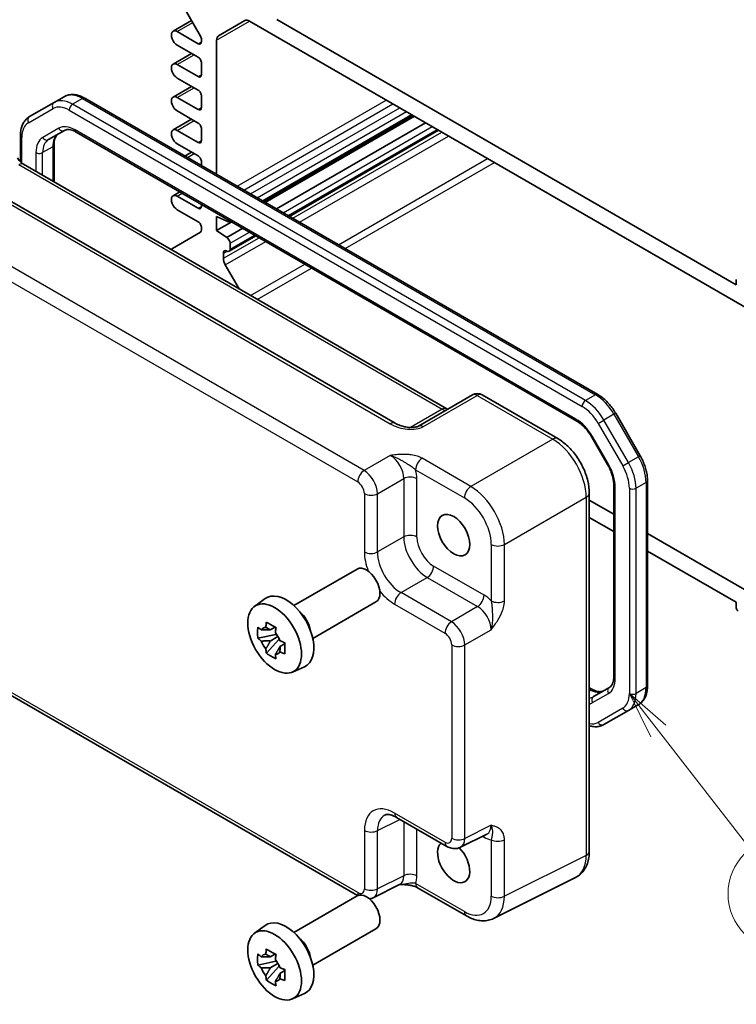
# Model space of a CAD drawing. Units: millimetres. Extents: x 29 to 3382, y 16 to 718.
# Drawn here: x 480 to 555, y 227 to 330 of the extents above; entities that cross this region are included whole.
import ezdxf

# ---------------------------------------------------------------- set-up
doc = ezdxf.new("R2010")
doc.units = ezdxf.units.MM
doc.header["$LTSCALE"] = 2
doc.layers.add('Symbol (TK)', color=100, linetype='Continuous', lineweight=18, true_color=0x00ff3f)
doc.layers.add('Visible (ISO)', color=7, linetype='Continuous', lineweight=35)
doc.layers.add('Visible Narrow (ISO)', color=7, linetype='Continuous', lineweight=25)
doc.styles.add('Note Text (TK2)', font='MS PGothic.ttf')

# ---------------------------------------------------------------- blocks, each defined once
blk = doc.blocks.new('バルーン5')
at = {"layer": 'Symbol (TK)', "color": 100, "true_color": 0x00ff40}
for p, q in [((273.574, 127.68), (272.041, 129.655)), ((273.969, 127.987), (272.041, 129.655)), ((272.041, 129.655), (273.18, 127.374)), ((273.574, 127.68), (278.408, 121.457))]:
    blk.add_line(p, q, dxfattribs=at)
at = {"layer": 'Symbol (TK)'}
blk.add_circle((280.243, 119.094), 3, dxfattribs=at)
at = {"layer": 'Symbol (TK)', "color": 7, "insert": (280.243, 119.088), "char_height": 2, "attachment_point": 5, "style": 'Note Text (TK2)'}
blk.add_mtext('3', dxfattribs=at)

msp = doc.modelspace()

# ---------------------------------------------------------------- linework, layer by layer
at = {"layer": 'Visible (ISO)'}
for p, q in [((495.8902, 333.7522), (498.865, 328.5995)), ((495.9678, 329.1269), (497.9124, 330.2496)), ((500.7667, 328.6418), (503.5344, 330.2398)), ((504.0344, 330.1903), (558.2494, 298.8892)), ((555.3603, 302.3943), (506.9235, 330.3594)), ((498.615, 327.8078), (496.4053, 329.0836)), ((498.9686, 328.2511), (498.9686, 328.0119)), ((500.5596, 314.0352), (500.5596, 328.184)), ((496.4053, 327.6547), (498.615, 326.3789)), ((495.9678, 325.6568), (497.9168, 326.7821)), ((498.615, 324.3377), (496.4053, 325.6135)), ((498.9686, 325.7666), (498.9686, 324.5418)), ((496.4053, 324.1846), (498.615, 322.9088)), ((495.9678, 322.1867), (497.9168, 323.3119)), ((484.4723, 322.2215), (483.4116, 321.6091)), ((486.6723, 322.0531), (540.7563, 290.8277)), ((498.615, 320.8676), (496.4053, 322.1434)), ((498.9686, 322.2964), (498.9686, 321.0717)), ((483.4116, 321.6091), (480.8258, 320.1162)), ((495.9678, 318.7166), (497.9168, 319.8418)), ((496.4053, 320.7145), (498.615, 319.4387)), ((505.5194, 311.1717), (521.2475, 320.2523)), ((505.6911, 311.0725), (521.4192, 320.1531)), ((482.8315, 317.6946), (484.506, 318.6613)), ((498.615, 317.3975), (496.4053, 318.6732)), ((498.9686, 318.8263), (498.9686, 317.6016)), ((506.8578, 310.3989), (522.5859, 319.4795)), ((508.2417, 309.5999), (523.9698, 318.6806)), ((479.8717, 315.3525), (479.8717, 318.1267)), ((485.756, 318.488), (538.5512, 288.0066)), ((483.4173, 317.1377), (483.4173, 313.2292)), ((496.4053, 317.2444), (498.615, 315.9686)), ((497.2147, 315.9664), (497.9168, 316.3717)), ((519.3793, 287.8026), (471.7797, 315.2843)), ((480.1866, 315.0945), (524.8317, 289.3186)), ((498.9686, 315.3562), (498.9686, 314.9538)), ((495.9678, 311.7764), (496.6743, 312.1843)), ((498.615, 310.4572), (496.4053, 311.733)), ((498.9686, 310.8597), (498.9686, 310.6614)), ((496.4053, 310.3042), (498.615, 309.0284)), ((500.5596, 308.1098), (500.5596, 309.5795)), ((500.5596, 309.5795), (501.6202, 309.0896)), ((498.9686, 308.416), (498.9686, 308.1769)), ((500.5596, 308.1098), (502.1455, 309.0255)), ((501.6202, 307.375), (503.3123, 308.3519)), ((501.8702, 309.0649), (501.9738, 309.1246)), ((498.865, 307.948), (495.8902, 306.2304)), ((501.6202, 307.375), (500.5596, 308.1098)), ((501.8702, 305.9213), (504.6961, 307.5529)), ((501.9738, 306.1502), (501.9738, 306.7626)), ((501.2667, 305.182), (501.2667, 305.742)), ((502.9294, 301.9639), (501.4738, 304.4851)), ((555.3603, 302.9659), (555.3603, 302.3943)), ((527.551, 290.7885), (521.8429, 287.493)), ((528.551, 290.7885), (536.5329, 286.1801)), ((542.6393, 288.8501), (545.2251, 284.3713)), ((540.1182, 286.3423), (541.7927, 283.4419)), ((545.9962, 281.7518), (545.9962, 260.1258)), ((539.8596, 280.4181), (539.8596, 242.6683)), ((542.4506, 281.2527), (542.4506, 261.1148)), ((542.4506, 278.2085), (539.8596, 279.7044)), ((539.8596, 277.8673), (542.4506, 276.3714)), ((558.2494, 269.0871), (545.9962, 276.1615)), ((545.9962, 274.3244), (555.3603, 268.918)), ((508.6963, 268.5766), (515.3634, 272.4259)), ((504.5555, 268.488), (505.6787, 269.3079)), ((510.6963, 265.1125), (517.3634, 268.9618)), ((555.3603, 268.918), (555.3603, 268.3464)), ((515.4141, 237.9962), (462.6283, 268.4721)), ((506.7269, 266.3006), (506.2222, 266.0092)), ((506.7985, 266.0439), (506.7985, 266.2615)), ((506.7985, 265.5309), (504.8999, 265.1319)), ((505.8149, 263.5471), (507.1097, 264.9919)), ((506.2222, 264.8389), (507.0284, 265.3043)), ((506.7985, 265.5309), (506.7985, 265.6406)), ((506.9376, 265.4506), (506.7985, 265.5309)), ((507.1097, 264.9919), (507.1097, 265.1525)), ((507.1097, 264.9919), (507.2047, 264.9371)), ((507.554, 264.7354), (507.7425, 264.6266)), ((507.7404, 264.5451), (507.2358, 264.2537)), ((508.5491, 261.5708), (509.8208, 262.1337)), ((539.8596, 259.9102), (540.1119, 259.7646)), ((541.9757, 259.9456), (540.3012, 258.9788)), ((541.3956, 256.0311), (543.9814, 257.524)), ((545.042, 258.1364), (543.9814, 257.524)), ((519.528, 246.2503), (524.8465, 243.1796)), ((526.2753, 243.0919), (529.0551, 244.4802)), ((538.4078, 239.9052), (529.7726, 235.5925)), ((519.8499, 239.1656), (517.0701, 237.7773)), ((526.8977, 235.8576), (521.7463, 238.8318)), ((508.6963, 234.1205), (515.3634, 237.9698)), ((504.5555, 234.0318), (505.6787, 234.8517)), ((510.6963, 230.6564), (517.3634, 234.5057)), ((506.7269, 231.8444), (506.2222, 231.553)), ((506.7985, 231.5878), (506.7985, 231.8054)), ((506.7985, 231.0748), (504.8999, 230.6758)), ((505.8149, 229.091), (507.1097, 230.5358)), ((506.2222, 230.3827), (507.0284, 230.8481)), ((506.7985, 231.0748), (506.7985, 231.1844)), ((506.9376, 230.9945), (506.7985, 231.0748)), ((507.1097, 230.5358), (507.1097, 230.6963)), ((507.1097, 230.5358), (507.2047, 230.4809)), ((507.7404, 230.0889), (507.2358, 229.7975)), ((507.554, 230.2793), (507.7425, 230.1705)), ((508.5491, 227.1147), (509.8208, 227.6775))]:
    msp.add_line(p, q, dxfattribs=at)
msp.add_arc((528.051, 289.9225), 1, 60, 120, dxfattribs=at)
for centre, major_axis, start_param, end_param in [((504.0344, 329.3738), (-0.5, 0.866), 5.49778714, 6.28318531), ((496.4053, 328.3691), (-0.4375, 0.7578), 5.49778714, 8.6393798), ((498.615, 328.216), (0.25, -0.433), 5.49778714, 7.06858347), ((498.615, 328.4552), (0.25, -0.433), 0.78539816, 1.57079633), ((501.2667, 327.7758), (-0.5, 0.866), 0, 0.78539816), ((498.615, 325.9707), (0.25, -0.433), 0.78539816, 2.35619449), ((496.4053, 324.899), (-0.4375, 0.7578), 5.49778714, 8.6393798), ((498.615, 324.7459), (0.25, -0.433), 5.49778714, 7.06858347), ((498.615, 322.5006), (0.25, -0.433), 0.78539816, 2.35619449), ((496.4053, 321.4289), (-0.4375, 0.7578), 5.49778714, 8.6393798), ((498.615, 321.2758), (0.25, -0.433), 5.49778714, 7.06858347), ((496.4053, 317.9588), (-0.4375, 0.7578), 5.49778714, 8.6393798), ((498.615, 319.0305), (0.25, -0.433), 0.78539816, 2.35619449), ((498.615, 317.8057), (0.25, -0.433), 5.49778714, 7.06858347), ((498.615, 315.5604), (0.25, -0.433), 0.78539816, 2.35619449), ((496.4053, 311.0186), (-0.4375, 0.7578), 5.49778714, 8.6393798), ((498.615, 310.8655), (0.25, -0.433), 5.49778714, 7.06858347), ((498.615, 308.6201), (0.25, -0.433), 0.78539816, 2.35619449), ((501.6202, 309.4979), (0.25, -0.433), 5.49778714, 6.64150488), ((498.615, 308.381), (0.25, -0.433), 0, 0.78539816), ((501.6202, 306.9667), (-0.25, 0.433), 3.92699082, 5.49778714), ((496.1402, 305.7974), (-0.25, 0.433), 0, 0.57253108), ((501.6202, 305.5379), (-0.25, 0.433), 5.49778714, 7.06858347), ((501.9738, 304.7738), (-0.5, 0.866), 0.78539816, 1.57079633), ((501.6202, 306.3544), (0.25, -0.433), 5.49778714, 7.06858347), ((516.3634, 270.6939), (1, -1.7321), 0, 3.14159265), ((507.8781, 265.7949), (-2.075, 3.594), 3.0796893, 6.34508866), ((509.0519, 266.4726), (-1, 1.7321), 4.10508876, 5.3196892), ((555.5725, 268.224), (0.15, -0.2598), 3.92699082, 5.49778714), ((506.2457, 264.8524), (-0.7827, 1.3557), 5.97330265, 6.59306797), ((506.2457, 264.8524), (-0.7827, 1.3557), 1.26091366, 1.88067899), ((506.2457, 264.8524), (0.7827, -1.3557), 1.26091366, 1.88067899), ((506.2457, 264.8524), (0.7827, -1.3557), 5.97330265, 6.59306797), ((525.5558, 241.5449), (1.2, -2.0785), 3.25157978, 8.2815698), ((516.3634, 236.2377), (1, -1.7321), 0, 3.14159265), ((507.8781, 231.3387), (-2.075, 3.594), 3.0796893, 6.34508866), ((509.0519, 232.0164), (-1, 1.7321), 4.10508876, 5.3196892), ((506.2457, 230.3962), (-0.7827, 1.3557), 5.97330265, 6.59306797), ((506.2457, 230.3962), (0.7827, -1.3557), 1.26091366, 1.88067899), ((506.2457, 230.3962), (-0.7827, 1.3557), 1.26091366, 1.88067899), ((506.2457, 230.3962), (0.7827, -1.3557), 5.97330265, 6.59306797)]:
    msp.add_ellipse(centre, major_axis=major_axis, ratio=0.57735027, start_param=start_param, end_param=end_param, dxfattribs=at)
for centre, major_axis in [((525.5558, 276.0011), (1.2, -2.0785)), ((506.676, 265.1009), (-2.0006, 3.4652)), ((506.676, 230.6447), (-2.0006, 3.4652))]:
    msp.add_ellipse(centre, major_axis=major_axis, ratio=0.57735027, dxfattribs=at)
for points, knots in [([(484.4723, 322.2215), (484.6006, 322.2955), (484.739, 322.3519), (485.0263, 322.427), (485.1751, 322.4459), (485.4755, 322.4492), (485.6272, 322.4338), (485.9296, 322.3726), (486.0804, 322.327), (486.3789, 322.2092), (486.5268, 322.1371), (486.6723, 322.0531)], [3.926990817, 3.926990817, 3.926990817, 3.926990817, 4.08407045, 4.08407045, 4.241150082, 4.241150082, 4.398229715, 4.398229715, 4.555309348, 4.555309348, 4.71238898, 4.71238898, 4.71238898, 4.71238898]), ([(479.8717, 318.1267), (479.8717, 318.2947), (479.8831, 318.4589), (479.9304, 318.7763), (479.9662, 318.9297), (480.0645, 319.2221), (480.1269, 319.3612), (480.28, 319.6198), (480.3708, 319.7392), (480.5796, 319.9504), (480.6976, 320.0421), (480.8258, 320.1162)], [3.141592654, 3.141592654, 3.141592654, 3.141592654, 3.298672286, 3.298672286, 3.455751919, 3.455751919, 3.612831552, 3.612831552, 3.769911184, 3.769911184, 3.926990817, 3.926990817, 3.926990817, 3.926990817]), ([(484.506, 318.6613), (484.5583, 318.6916), (484.6148, 318.7149), (484.7408, 318.7479), (484.8105, 318.7574), (484.9653, 318.7591), (485.0504, 318.7511), (485.2339, 318.714), (485.3323, 318.6849), (485.5384, 318.6036), (485.646, 318.5515), (485.756, 318.488)], [3.926990817, 3.926990817, 3.926990817, 3.926990817, 4.08407045, 4.08407045, 4.241150082, 4.241150082, 4.398229715, 4.398229715, 4.555309348, 4.555309348, 4.71238898, 4.71238898, 4.71238898, 4.71238898]), ([(483.8921, 318.3069), (483.8398, 318.2767), (483.7913, 318.2395), (483.6998, 318.1468), (483.6567, 318.0912), (483.5778, 317.958), (483.5422, 317.8804), (483.4825, 317.7029), (483.4586, 317.6031), (483.4259, 317.3839), (483.4173, 317.2647), (483.4173, 317.1377)], [2.35619449, 2.35619449, 2.35619449, 2.35619449, 2.513274123, 2.513274123, 2.670353756, 2.670353756, 2.827433388, 2.827433388, 2.984513021, 2.984513021, 3.141592654, 3.141592654, 3.141592654, 3.141592654]), ([(480.1866, 315.0945), (480.1517, 315.1146), (480.1122, 315.1406), (480.0283, 315.2045), (479.9838, 315.2422), (479.8935, 315.3283), (479.8476, 315.3766), (479.7574, 315.4817), (479.7131, 315.5385), (479.6285, 315.6584), (479.5882, 315.7214), (479.5509, 315.7861)], [0.784789176, 0.784789176, 0.784789176, 0.784789176, 0.941990606, 0.941990606, 1.099192036, 1.099192036, 1.256393466, 1.256393466, 1.413594897, 1.413594897, 1.570796327, 1.570796327, 1.570796327, 1.570796327]), ([(540.7563, 290.8277), (540.9018, 290.7436), (541.045, 290.6478), (541.3249, 290.435), (541.4616, 290.318), (541.7264, 290.0658), (541.8545, 289.9305), (542.0999, 289.6445), (542.2171, 289.4938), (542.4385, 289.1802), (542.5427, 289.0173), (542.6393, 288.8501)], [4.71238898, 4.71238898, 4.71238898, 4.71238898, 4.869468613, 4.869468613, 5.026548246, 5.026548246, 5.183627878, 5.183627878, 5.340707511, 5.340707511, 5.497787144, 5.497787144, 5.497787144, 5.497787144]), ([(524.9258, 289.2729), (524.924, 289.2736), (524.9221, 289.2743), (524.8968, 289.2843), (524.8666, 289.2985), (524.8317, 289.3186)], [-0.955108739, -0.955108739, -0.955108739, -0.955108739, -0.941990606, -0.941990606, -0.784789176, -0.784789176, -0.784789176, -0.784789176]), ([(519.3793, 287.8026), (519.5313, 287.7149), (519.7108, 287.632), (520.0971, 287.4947), (520.3038, 287.4402), (520.7127, 287.368), (520.9151, 287.3504), (521.2498, 287.3511), (521.3882, 287.3636), (521.5841, 287.3984), (521.6533, 287.4164), (521.7515, 287.4493), (521.7862, 287.4638), (521.8243, 287.4826), (521.8344, 287.488), (521.8429, 287.493)], [4.66304364, 4.66304364, 4.66304364, 4.66304364, 4.97720291, 4.97720291, 5.29136218, 5.29136218, 5.60552144, 5.60552144, 5.86439, 5.86439, 6.04197772, 6.04197772, 6.17553336, 6.17553336, 6.23383997, 6.23383997, 6.23383997, 6.23383997]), ([(538.5512, 288.0066), (538.6612, 287.9432), (538.7734, 287.8683), (538.9981, 287.6975), (539.1106, 287.6015), (539.3317, 287.3909), (539.4404, 287.2763), (539.6503, 287.0316), (539.7515, 286.9015), (539.9435, 286.6297), (540.0341, 286.4879), (540.1182, 286.3423)], [4.71238898, 4.71238898, 4.71238898, 4.71238898, 4.869468613, 4.869468613, 5.026548246, 5.026548246, 5.183627878, 5.183627878, 5.340707511, 5.340707511, 5.497787144, 5.497787144, 5.497787144, 5.497787144]), ([(539.8596, 280.4181), (539.8596, 280.8506), (539.8012, 281.296), (539.5854, 282.1881), (539.4276, 282.6347), (539.0282, 283.5003), (538.7865, 283.9189), (538.2366, 284.6976), (537.9286, 285.0576), (537.264, 285.6905), (536.9076, 285.9638), (536.5329, 286.1801)], [-0.78478918, -0.78478918, -0.78478918, -0.78478918, -0.47087351, -0.47087351, -0.15695784, -0.15695784, 0.15695784, 0.15695784, 0.47087351, 0.47087351, 0.78478918, 0.78478918, 0.78478918, 0.78478918]), ([(541.7927, 283.4419), (541.8768, 283.2963), (541.9543, 283.1469), (542.0937, 282.8447), (542.1557, 282.692), (542.2627, 282.3879), (542.3076, 282.2365), (542.3794, 281.9397), (542.4063, 281.7943), (542.4419, 281.5143), (542.4506, 281.3797), (542.4506, 281.2527)], [5.497787144, 5.497787144, 5.497787144, 5.497787144, 5.654866776, 5.654866776, 5.811946409, 5.811946409, 5.969026042, 5.969026042, 6.126105675, 6.126105675, 6.283185307, 6.283185307, 6.283185307, 6.283185307]), ([(545.2251, 284.3713), (545.3216, 284.2041), (545.4106, 284.0324), (545.5715, 283.6839), (545.6433, 283.507), (545.7684, 283.1515), (545.8215, 282.973), (545.9075, 282.6175), (545.9404, 282.4406), (545.9848, 282.0918), (545.9962, 281.9198), (545.9962, 281.7518)], [5.497787144, 5.497787144, 5.497787144, 5.497787144, 5.654866776, 5.654866776, 5.811946409, 5.811946409, 5.969026042, 5.969026042, 6.126105675, 6.126105675, 6.283185307, 6.283185307, 6.283185307, 6.283185307]), ([(505.7389, 266.2814), (505.7444, 266.3262), (505.7501, 266.3712), (505.7738, 266.5529), (505.7934, 266.6911), (505.8149, 266.8305)], [4.8174915459, 4.8174915459, 4.8174915459, 4.8174915459, 4.8321692807, 4.8321692807, 4.8765667973, 4.8765667973, 4.8765667973, 4.8765667973]), ([(505.8149, 266.8305), (505.9783, 266.7293), (506.1453, 266.6297), (506.4654, 266.4449), (506.6428, 266.3457), (506.8284, 266.2454)], [4.331071921, 4.331071921, 4.331071921, 4.331071921, 4.398975087, 4.398975087, 4.466878254, 4.466878254, 4.466878254, 4.466878254]), ([(504.8999, 265.1319), (504.8836, 265.33), (504.876, 265.5273), (504.876, 265.8969), (504.8836, 266.0973), (504.8999, 266.3023)], [4.331071921, 4.331071921, 4.331071921, 4.331071921, 4.398975087, 4.398975087, 4.466878254, 4.466878254, 4.466878254, 4.466878254]), ([(504.8999, 266.3023), (504.9885, 266.2264), (505.0786, 266.1516), (505.2005, 266.0539), (505.2309, 266.0297), (505.2615, 266.0057)], [4.4863158772, 4.4863158772, 4.4863158772, 4.4863158772, 4.5307133937, 4.5307133937, 4.5453911286, 4.5453911286, 4.5453911286, 4.5453911286]), ([(506.8284, 266.2454), (506.807, 266.1059), (506.7873, 265.9678), (506.7636, 265.786), (506.7579, 265.741), (506.7524, 265.6962)], [4.4863158772, 4.4863158772, 4.4863158772, 4.4863158772, 4.5307133937, 4.5307133937, 4.5453911286, 4.5453911286, 4.5453911286, 4.5453911286]), ([(505.2615, 264.8354), (505.2309, 264.8594), (505.2005, 264.8835), (505.0786, 264.9813), (504.9885, 265.056), (504.8999, 265.1319)], [4.8174915459, 4.8174915459, 4.8174915459, 4.8174915459, 4.8321692807, 4.8321692807, 4.8765667973, 4.8765667973, 4.8765667973, 4.8765667973]), ([(507.2298, 264.8693), (507.2714, 264.8517), (507.3132, 264.8341), (507.4824, 264.7638), (507.6119, 264.7117), (507.7434, 264.6606)], [4.8174915459, 4.8174915459, 4.8174915459, 4.8174915459, 4.8321692807, 4.8321692807, 4.8765667973, 4.8765667973, 4.8765667973, 4.8765667973]), ([(505.8149, 263.5471), (505.7934, 263.6618), (505.7738, 263.7773), (505.7501, 263.9317), (505.7444, 263.9701), (505.7389, 264.0086)], [4.4863158772, 4.4863158772, 4.4863158772, 4.4863158772, 4.5307133937, 4.5307133937, 4.5453911286, 4.5453911286, 4.5453911286, 4.5453911286]), ([(507.7434, 263.4903), (507.6119, 263.5414), (507.4824, 263.5934), (507.3132, 263.6638), (507.2714, 263.6814), (507.2298, 263.699)], [4.4863158772, 4.4863158772, 4.4863158772, 4.4863158772, 4.5307133937, 4.5307133937, 4.5453911286, 4.5453911286, 4.5453911286, 4.5453911286]), ([(507.7434, 264.6606), (507.7375, 264.4496), (507.7347, 264.2464), (507.7347, 263.8768), (507.7375, 263.6824), (507.7434, 263.4903)], [4.331071921, 4.331071921, 4.331071921, 4.331071921, 4.398975087, 4.398975087, 4.466878254, 4.466878254, 4.466878254, 4.466878254]), ([(506.8284, 262.962), (506.6428, 263.0503), (506.4654, 263.144), (506.1453, 263.3288), (505.9783, 263.434), (505.8149, 263.5471)], [4.331071921, 4.331071921, 4.331071921, 4.331071921, 4.398975087, 4.398975087, 4.466878254, 4.466878254, 4.466878254, 4.466878254]), ([(506.7524, 263.4234), (506.7579, 263.3849), (506.7636, 263.3465), (506.7873, 263.1921), (506.807, 263.0767), (506.8284, 262.962)], [4.8174915459, 4.8174915459, 4.8174915459, 4.8174915459, 4.8321692807, 4.8321692807, 4.8765667973, 4.8765667973, 4.8765667973, 4.8765667973]), ([(542.4506, 261.1148), (542.4506, 260.9879), (542.4419, 260.8686), (542.4093, 260.6495), (542.3853, 260.5497), (542.3257, 260.3722), (542.2901, 260.2945), (542.2112, 260.1613), (542.1681, 260.1058), (542.0765, 260.0131), (542.0281, 259.9759), (541.9757, 259.9456)], [0, 0, 0, 0, 0.157079633, 0.157079633, 0.314159265, 0.314159265, 0.471238898, 0.471238898, 0.628318531, 0.628318531, 0.785398163, 0.785398163, 0.785398163, 0.785398163]), ([(540.1119, 259.7646), (540.2218, 259.7011), (540.3295, 259.649), (540.5356, 259.5677), (540.634, 259.5385), (540.8175, 259.5014), (540.9026, 259.4934), (541.0574, 259.4952), (541.127, 259.5047), (541.2531, 259.5377), (541.3095, 259.561), (541.3619, 259.5912)], [4.71238898, 4.71238898, 4.71238898, 4.71238898, 4.869468613, 4.869468613, 5.026548246, 5.026548246, 5.183627878, 5.183627878, 5.340707511, 5.340707511, 5.497787144, 5.497787144, 5.497787144, 5.497787144]), ([(545.9962, 260.1258), (545.9962, 259.9578), (545.9848, 259.7937), (545.9375, 259.4763), (545.9016, 259.3229), (545.8034, 259.0304), (545.741, 258.8913), (545.5879, 258.6328), (545.4971, 258.5134), (545.2883, 258.3021), (545.1703, 258.2104), (545.042, 258.1364)], [6.283185307, 6.283185307, 6.283185307, 6.283185307, 6.44026494, 6.44026494, 6.597344573, 6.597344573, 6.754424205, 6.754424205, 6.911503838, 6.911503838, 7.068583471, 7.068583471, 7.068583471, 7.068583471]), ([(541.3956, 256.0311), (541.2673, 255.957), (541.1289, 255.9007), (540.8416, 255.8255), (540.6928, 255.8066), (540.3923, 255.8033), (540.2406, 255.8188), (540.0127, 255.8649), (539.936, 255.8843), (539.8596, 255.9073)], [0.785398163, 0.785398163, 0.785398163, 0.785398163, 0.942477796, 0.942477796, 1.099557429, 1.099557429, 1.256637061, 1.256637061, 1.336384762, 1.336384762, 1.336384762, 1.336384762]), ([(519.528, 246.2503), (519.4063, 246.3205), (519.2889, 246.3777), (519.0684, 246.4665), (518.9655, 246.4981), (518.7794, 246.539), (518.6963, 246.5484), (518.5523, 246.5512), (518.4914, 246.5448), (518.3877, 246.5226), (518.3447, 246.5072), (518.3057, 246.4877)], [-0.784789176, -0.784789176, -0.784789176, -0.784789176, -0.634804167, -0.634804167, -0.484819157, -0.484819157, -0.334834148, -0.334834148, -0.184849139, -0.184849139, -0.03486413, -0.03486413, -0.03486413, -0.03486413]), ([(526.2753, 243.0919), (526.1721, 243.0404), (526.0629, 243.0029), (525.8457, 242.9566), (525.7379, 242.9476), (525.5317, 242.9515), (525.4333, 242.9644), (525.2478, 243.0052), (525.1606, 243.0332), (524.9964, 243.0993), (524.9193, 243.1376), (524.8465, 243.1796)], [0.03486413, 0.03486413, 0.03486413, 0.03486413, 0.184849139, 0.184849139, 0.334834148, 0.334834148, 0.484819157, 0.484819157, 0.634804167, 0.634804167, 0.784789176, 0.784789176, 0.784789176, 0.784789176]), ([(538.4078, 239.9052), (538.6054, 240.0039), (538.7889, 240.1312), (539.1124, 240.4295), (539.2522, 240.6), (539.4852, 240.9674), (539.5786, 241.1641), (539.7238, 241.573), (539.7758, 241.7853), (539.8437, 242.2199), (539.8596, 242.4424), (539.8596, 242.6683)], [-0.03486413, -0.03486413, -0.03486413, -0.03486413, 0.129066531, 0.129066531, 0.292997192, 0.292997192, 0.456927853, 0.456927853, 0.620858515, 0.620858515, 0.784789176, 0.784789176, 0.784789176, 0.784789176]), ([(519.8389, 239.1601), (519.9879, 239.1636), (520.1336, 239.1633), (520.4282, 239.153), (520.5768, 239.1423), (520.8647, 239.1081), (521.0032, 239.0847), (521.2597, 239.0264), (521.3782, 238.9915), (521.5874, 238.9141), (521.6772, 238.8717), (521.7463, 238.8318)], [0.09138908, 0.09138908, 0.09138908, 0.09138908, 0.140885522, 0.140885522, 0.193898763, 0.193898763, 0.246912005, 0.246912005, 0.299925247, 0.299925247, 0.352938488, 0.352938488, 0.352938488, 0.352938488]), ([(517.0701, 237.7773), (516.9669, 237.7257), (516.8577, 237.6883), (516.7241, 237.6598), (516.6991, 237.6552), (516.6742, 237.6514)], [0.03486413, 0.03486413, 0.03486413, 0.03486413, 0.184849139, 0.184849139, 0.219420571, 0.219420571, 0.219420571, 0.219420571]), ([(529.7726, 235.5925), (529.5918, 235.5022), (529.3996, 235.4359), (529.0074, 235.3523), (528.8075, 235.3348), (528.4104, 235.3425), (528.213, 235.3675), (527.8248, 235.4529), (527.6339, 235.5133), (527.2599, 235.664), (527.0767, 235.7543), (526.8977, 235.8576)], [0.03486413, 0.03486413, 0.03486413, 0.03486413, 0.184849139, 0.184849139, 0.334834148, 0.334834148, 0.484819157, 0.484819157, 0.634804167, 0.634804167, 0.784789176, 0.784789176, 0.784789176, 0.784789176]), ([(504.8999, 230.6758), (504.8836, 230.8739), (504.876, 231.0711), (504.876, 231.4407), (504.8836, 231.6412), (504.8999, 231.8461)], [4.331071921, 4.331071921, 4.331071921, 4.331071921, 4.398975087, 4.398975087, 4.466878254, 4.466878254, 4.466878254, 4.466878254]), ([(504.8999, 231.8461), (504.9885, 231.7702), (505.0786, 231.6954), (505.2005, 231.5977), (505.2309, 231.5736), (505.2615, 231.5496)], [4.4863158772, 4.4863158772, 4.4863158772, 4.4863158772, 4.5307133937, 4.5307133937, 4.5453911286, 4.5453911286, 4.5453911286, 4.5453911286]), ([(505.7389, 231.8252), (505.7444, 231.87), (505.7501, 231.915), (505.7738, 232.0968), (505.7934, 232.2349), (505.8149, 232.3744)], [4.8174915459, 4.8174915459, 4.8174915459, 4.8174915459, 4.8321692807, 4.8321692807, 4.8765667973, 4.8765667973, 4.8765667973, 4.8765667973]), ([(505.8149, 232.3744), (505.9783, 232.2732), (506.1453, 232.1736), (506.4654, 231.9888), (506.6428, 231.8895), (506.8284, 231.7892)], [4.331071921, 4.331071921, 4.331071921, 4.331071921, 4.398975087, 4.398975087, 4.466878254, 4.466878254, 4.466878254, 4.466878254]), ([(506.8284, 231.7892), (506.807, 231.6498), (506.7873, 231.5116), (506.7636, 231.3298), (506.7579, 231.2849), (506.7524, 231.24)], [4.4863158772, 4.4863158772, 4.4863158772, 4.4863158772, 4.5307133937, 4.5307133937, 4.5453911286, 4.5453911286, 4.5453911286, 4.5453911286]), ([(505.2615, 230.3793), (505.2309, 230.4033), (505.2005, 230.4274), (505.0786, 230.5251), (504.9885, 230.5999), (504.8999, 230.6758)], [4.8174915459, 4.8174915459, 4.8174915459, 4.8174915459, 4.8321692807, 4.8321692807, 4.8765667973, 4.8765667973, 4.8765667973, 4.8765667973]), ([(505.8149, 229.091), (505.7934, 229.2057), (505.7738, 229.3211), (505.7501, 229.4755), (505.7444, 229.5139), (505.7389, 229.5524)], [4.4863158772, 4.4863158772, 4.4863158772, 4.4863158772, 4.5307133937, 4.5307133937, 4.5453911286, 4.5453911286, 4.5453911286, 4.5453911286]), ([(507.2298, 230.4132), (507.2714, 230.3955), (507.3132, 230.378), (507.4824, 230.3076), (507.6119, 230.2556), (507.7434, 230.2044)], [4.8174915459, 4.8174915459, 4.8174915459, 4.8174915459, 4.8321692807, 4.8321692807, 4.8765667973, 4.8765667973, 4.8765667973, 4.8765667973]), ([(507.7434, 230.2044), (507.7375, 229.9935), (507.7347, 229.7903), (507.7347, 229.4207), (507.7375, 229.2262), (507.7434, 229.0341)], [4.331071921, 4.331071921, 4.331071921, 4.331071921, 4.398975087, 4.398975087, 4.466878254, 4.466878254, 4.466878254, 4.466878254]), ([(506.8284, 228.5058), (506.6428, 228.5942), (506.4654, 228.6878), (506.1453, 228.8727), (505.9783, 228.9778), (505.8149, 229.091)], [4.331071921, 4.331071921, 4.331071921, 4.331071921, 4.398975087, 4.398975087, 4.466878254, 4.466878254, 4.466878254, 4.466878254]), ([(506.7524, 228.9673), (506.7579, 228.9288), (506.7636, 228.8904), (506.7873, 228.736), (506.807, 228.6205), (506.8284, 228.5058)], [4.8174915459, 4.8174915459, 4.8174915459, 4.8174915459, 4.8321692807, 4.8321692807, 4.8765667973, 4.8765667973, 4.8765667973, 4.8765667973]), ([(507.7434, 229.0341), (507.6119, 229.0852), (507.4824, 229.1373), (507.3132, 229.2077), (507.2714, 229.2252), (507.2298, 229.2429)], [4.4863158772, 4.4863158772, 4.4863158772, 4.4863158772, 4.5307133937, 4.5307133937, 4.5453911286, 4.5453911286, 4.5453911286, 4.5453911286])]:
    msp.add_open_spline(points, degree=3, knots=knots, dxfattribs=at)
for points, weights in [([(506.2222, 266.0092), (505.8703, 266.0226), (505.2615, 266.0057)], [1.35956394726, 1.22656475141, 1.03074466748]), ([(505.7389, 266.2814), (506.058, 266.131), (506.2222, 266.0092)], [1.03074466748, 1.22656475141, 1.35956394726]), ([(505.2615, 264.8354), (505.8703, 264.8523), (506.2222, 264.8389)], [1.03074466748, 1.22656475141, 1.35956394726]), ([(506.2222, 264.8389), (506.058, 264.5274), (505.7389, 264.0086)], [1.35956394726, 1.22656475141, 1.03074466748]), ([(506.7524, 263.4234), (507.0715, 263.9422), (507.2358, 264.2537)], [1.03074466748, 1.22656475141, 1.35956394726]), ([(507.2358, 264.2537), (507.2591, 264.0505), (507.2298, 263.699)], [1.35956394726, 1.22656475141, 1.03074466748]), ([(506.2222, 231.553), (505.8703, 231.5665), (505.2615, 231.5496)], [1.35956394726, 1.22656475141, 1.03074466748]), ([(505.7389, 231.8252), (506.058, 231.6748), (506.2222, 231.553)], [1.03074466748, 1.22656475141, 1.35956394726]), ([(505.2615, 230.3793), (505.8703, 230.3962), (506.2222, 230.3827)], [1.03074466748, 1.22656475141, 1.35956394726]), ([(506.2222, 230.3827), (506.058, 230.0712), (505.7389, 229.5524)], [1.35956394726, 1.22656475141, 1.03074466748]), ([(506.7524, 228.9673), (507.0715, 229.4861), (507.2358, 229.7975)], [1.03074466748, 1.22656475141, 1.35956394726]), ([(507.2358, 229.7975), (507.2591, 229.5944), (507.2298, 229.2429)], [1.35956394726, 1.22656475141, 1.03074466748])]:
    msp.add_rational_spline(points, weights, degree=2, dxfattribs=at)
at = {"layer": 'Visible Narrow (ISO)'}
for p, q in [((500.5596, 328.184), (504.0344, 330.1903)), ((496.4053, 329.0836), (498.0405, 330.0277)), ((498.615, 327.8078), (498.9686, 328.0119)), ((496.4053, 325.6135), (498.1731, 326.6341)), ((498.615, 324.3377), (498.9686, 324.5418)), ((496.4053, 322.1434), (498.1731, 323.164)), ((486.4223, 322.0283), (485.3616, 321.4159)), ((486.4223, 322.0283), (540.5063, 290.8029)), ((502.7213, 312.7872), (518.4494, 321.8678)), ((480.7223, 319.479), (483.3081, 320.9719)), ((485.0081, 320.8035), (539.092, 289.5781)), ((539.4456, 290.1905), (485.3616, 321.4159)), ((498.615, 320.8676), (498.9686, 321.0717)), ((503.4284, 312.3789), (519.1565, 321.4595)), ((504.1355, 311.9707), (519.8636, 321.0513)), ((496.4053, 318.6732), (498.1731, 319.6939)), ((504.8426, 311.5624), (520.5707, 320.643)), ((505.3729, 311.2562), (521.101, 320.3369)), ((483.9024, 318.8902), (482.2279, 317.9234)), ((538.4477, 288.2355), (485.6524, 318.7169)), ((507.565, 309.9907), (523.2931, 319.0713)), ((508.0953, 309.6845), (523.8234, 318.7651)), ((480.0181, 315.2142), (480.0181, 317.9226)), ((508.5802, 309.4045), (524.3083, 318.4851)), ((509.2873, 308.9963), (525.0154, 318.0769)), ((483.2708, 316.9336), (482.2101, 316.3212)), ((483.2708, 316.9336), (483.2708, 313.3138)), ((498.615, 317.3975), (498.9686, 317.6016)), ((481.503, 316.3212), (481.503, 314.3344)), ((482.2101, 313.9262), (482.2101, 316.3212)), ((497.471, 315.8184), (498.1731, 316.2238)), ((513.4086, 306.6168), (529.1367, 315.6974)), ((471.255, 315.22), (518.8546, 287.7384)), ((479.7112, 315.0587), (524.3564, 289.2828)), ((514.1157, 306.2086), (529.8438, 315.2892)), ((516.1166, 282.8126), (463.1036, 313.4197)), ((462.4211, 312.2097), (515.4342, 281.6026)), ((496.4053, 311.733), (496.9306, 312.0363)), ((498.615, 310.4572), (498.9686, 310.6614)), ((501.2667, 305.182), (505.0346, 307.3575)), ((501.9738, 306.7626), (504.0194, 307.9436)), ((501.9738, 306.1502), (504.5497, 307.6374)), ((501.4738, 304.4851), (505.7417, 306.9492)), ((501.2667, 305.742), (501.6202, 305.9461)), ((504.1395, 301.2653), (509.863, 304.5698)), ((504.8466, 300.857), (510.5702, 304.1615)), ((522.3182, 287.4287), (528.0263, 290.7242)), ((528.0263, 290.7242), (536.0083, 286.1158)), ((540.5063, 290.8029), (539.4456, 290.1905)), ((524.3564, 289.2828), (521.0119, 287.3519)), ((542.4563, 288.7444), (541.3956, 288.132)), ((542.6393, 288.8501), (542.4563, 288.7444)), ((542.4563, 288.7444), (545.042, 284.2657)), ((540.792, 287.7836), (541.3956, 288.132)), ((540.792, 287.7836), (543.3778, 283.3048)), ((543.9814, 283.6533), (541.3956, 288.132)), ((536.0083, 286.1158), (527.373, 281.1303)), ((540.1977, 286.3882), (540.1182, 286.3423)), ((541.8722, 283.4878), (540.1977, 286.3882)), ((518.8753, 284.4054), (516.1166, 282.8126)), ((527.373, 281.1303), (522.2216, 284.1044)), ((541.8722, 283.4878), (541.7927, 283.4419)), ((543.3778, 283.3048), (543.9814, 283.6533)), ((545.042, 284.2657), (543.9814, 283.6533)), ((545.2251, 284.3713), (545.042, 284.2657)), ((521.5392, 282.8944), (526.6906, 279.9203)), ((517.53, 280.3646), (520.2887, 281.9574)), ((520.2887, 281.9574), (520.2887, 275.8161)), ((521.6778, 275.8021), (521.6778, 281.9434)), ((545.8498, 281.5477), (544.7891, 280.9353)), ((545.8498, 281.5477), (545.8498, 259.9217)), ((516.1409, 280.3786), (516.1409, 274.2374)), ((517.53, 274.2234), (517.53, 280.3646)), ((542.5971, 260.9107), (542.5971, 281.0486)), ((544.082, 280.9353), (544.082, 259.3093)), ((544.7891, 259.3093), (544.7891, 280.9353)), ((530.9064, 275.0103), (539.5416, 279.9958)), ((539.5416, 279.9958), (539.5416, 242.2461)), ((520.2887, 275.8161), (517.53, 274.2234)), ((529.5173, 275.0243), (529.5173, 269.0759)), ((530.9064, 269.0619), (530.9064, 275.0103)), ((528.763, 269.6715), (523.4445, 272.7421)), ((520.0033, 269.9394), (522.7621, 271.5321)), ((522.7621, 271.5321), (528.0805, 268.4615)), ((525.3218, 266.8688), (520.0033, 269.9394)), ((515.4342, 238.3228), (462.4211, 268.9299)), ((519.3209, 268.7294), (524.6394, 265.6588)), ((528.0805, 268.4615), (525.3218, 266.8688)), ((526.7351, 264.4208), (529.4939, 266.0135)), ((525.346, 264.4348), (525.346, 244.0454)), ((526.7351, 244.0314), (526.7351, 264.4208)), ((539.8596, 259.7411), (539.8619, 259.7398)), ((539.8619, 259.7398), (539.8596, 259.7385)), ((545.8498, 259.9217), (544.7891, 259.3093)), ((540.1977, 258.3417), (541.8722, 259.3085)), ((543.3778, 257.7529), (540.792, 256.26)), ((517.53, 244.858), (519.8942, 246.0388)), ((524.6394, 243.6374), (519.3209, 246.708)), ((520.2887, 245.8111), (520.2887, 240.0946)), ((521.6778, 240.0806), (521.6778, 245.0091)), ((529.4939, 245.4092), (526.7351, 244.0314)), ((516.1409, 244.872), (516.1409, 238.7308)), ((517.53, 238.7168), (517.53, 244.858)), ((528.6115, 244.2587), (528.763, 244.1712)), ((529.5173, 243.8958), (529.5173, 237.9474)), ((530.9064, 237.9334), (530.9064, 243.8818)), ((539.5416, 242.2461), (530.9064, 237.9334)), ((520.2887, 240.0946), (517.53, 238.7168)), ((526.6906, 236.3154), (521.5392, 239.2896))]:
    msp.add_line(p, q, dxfattribs=at)
for centre, major_axis, ratio, start_param, end_param in [((485.3616, 318.2316), (-1.95, 3.3775), 0.57735027, 5.49778714, 6.28318531), ((486.4223, 318.844), (-1.95, 3.3775), 0.57735027, 5.49778714, 6.28318531), ((486.4223, 321.62), (0.25, 0.433), 0.57735027, 0, 0.78539816), ((483.6616, 321.1761), (-0.25, 0.433), 0.81649658, 0, 1.57079633), ((485.0081, 318.0275), (-1.7, 2.9445), 0.57735027, 5.49778714, 6.28318531), ((485.3616, 321.0077), (-0.25, -0.433), 0.57735027, 3.92699082, 5.49778714), ((481.0758, 319.6832), (-0.25, 0.433), 0.81649658, 0, 1.57079633), ((482.4223, 316.5346), (-1.7, 2.9445), 0.57735027, 0, 0.78539816), ((485.6524, 315.8591), (-1.75, 3.0311), 0.57735027, 5.49778714, 6.28318531), ((484.256, 319.0944), (0.25, -0.433), 0.81649658, 4.71238898, 6.28318531), ((486.006, 318.921), (-0.25, -0.433), 0.57735027, 5.49778714, 6.28318531), ((480.3717, 318.1267), (-0.5, 0), 0.57735027, 0, 0.78539816), ((483.9779, 314.8924), (-1.75, 3.0311), 0.57735027, 0, 0.78539816), ((484.3315, 315.0965), (-1.5, 2.5981), 0.57735027, 0, 0.78539816), ((482.5815, 318.1276), (0.25, -0.433), 0.81649658, 4.71238898, 6.28318531), ((485.3921, 315.7089), (-1.5, 2.5981), 0.57735027, 0, 0.78539816), ((482.9173, 317.1377), (0.5, 0), 0.57735027, 5.49778714, 6.28318531), ((481.8566, 316.5253), (-0.5, 0), 0.57735027, 0.78539816, 2.35619449), ((479.6866, 314.2284), (0.5, 0.866), 0.57735027, 0, 0.75049158), ((528.051, 289.9225), (-0.5, 0.866), 0.53637355, 5.49717816, 6.28318531), ((528.051, 289.9225), (0.5, 0.866), 0.57735027, 0, 0.82030475), ((540.5063, 290.3946), (0.25, 0.433), 0.57735027, 0, 0.78539816), ((540.5063, 287.6186), (1.95, -3.3775), 0.57735027, 1.57079633, 2.35619449), ((539.4456, 289.7823), (-0.25, -0.433), 0.57735027, 3.92699082, 5.49778714), ((539.4456, 287.0062), (-1.95, 3.3775), 0.57735027, 4.71238898, 5.49778714), ((524.3317, 288.4526), (0.5, 0.866), 0.57735027, 0, 0.75049158), ((524.3334, 290.0856), (0.5, -0.866), 0.53918634, 5.49717816, 6.28318531), ((539.092, 286.8021), (1.7, -2.9445), 0.57735027, 1.57079633, 2.35619449), ((518.8793, 286.9366), (0.5, 0.866), 0.57735027, 0, 0.82030475), ((520.3182, 288.5834), (2.4577, -0.6048), 0.52762857, 4.20976115, 5.78055748), ((522.3429, 286.6269), (-0.5, 0.866), 0.53637355, 5.49717816, 6.28318531), ((538.8012, 288.4397), (-0.25, -0.433), 0.57735027, 5.49778714, 6.28318531), ((538.4477, 285.3778), (-1.75, 3.0311), 0.57735027, 4.71238898, 5.49778714), ((536.0329, 285.3141), (0.5, 0.866), 0.57735027, 0, 0.82030475), ((536.0295, 282.0481), (2.5, -4.3301), 0.56971783, 0.78600715, 2.3555855), ((518.8481, 282.7576), (1, -1.7321), 0.59889407, 0.78600715, 2.3555855), ((522.2463, 283.3027), (0.5, 0.866), 0.57735027, 0.82030475, 2.35619449), ((540.1222, 282.4774), (-1.75, 3.0311), 0.57735027, 3.92699082, 4.71238898), ((542.0314, 282.5275), (-1.95, 3.3775), 0.57735027, 3.92699082, 4.71238898), ((543.092, 283.1398), (1.95, -3.3775), 0.57735027, 0.78539816, 1.57079633), ((516.1413, 282.0109), (0.5, 0.866), 0.57735027, 0.82030475, 2.35619449), ((516.1404, 281.1944), (-1, 1.7321), 0.55721372, 3.9275998, 5.49717816), ((519.5552, 283.1659), (-1.5, 2.5981), 0.5780539, 3.9275998, 4.29100757), ((541.6778, 282.3233), (1.7, -2.9445), 0.57735027, 0.78539816, 1.57079633), ((515.4333, 280.7861), (0.5, -0.866), 0.5780539, 0.78600715, 2.3555855), ((520.9707, 281.5351), (-1, 0), 0.57735027, 3.92699082, 5.46288056), ((545.4962, 281.7518), (0.5, 0), 0.57735027, 5.49778714, 6.28318531), ((516.848, 280.7869), (1, 0), 0.57735027, 3.92699082, 5.46288056), ((527.3977, 280.3285), (0.5, 0.866), 0.57735027, 0.82030475, 2.35619449), ((527.3942, 277.0625), (-2.5, 4.3301), 0.56971783, 3.9275998, 5.49717816), ((538.8596, 280.4181), (1, 0), 0.57735027, 5.46288056, 6.28318531), ((542.9506, 281.2527), (-0.5, 0), 0.57735027, 0, 0.78539816), ((544.4355, 281.1394), (0.5, 0), 0.57735027, 3.92699082, 5.49778714), ((526.6871, 276.6543), (2, -3.4641), 0.5780539, 0.78600715, 2.3555855), ((520.9707, 275.3939), (-1, 0), 0.57735027, 3.92699082, 5.46288056), ((522.7395, 274.3751), (1.75, -3.0311), 0.56614523, 3.9275998, 5.49717816), ((523.4466, 274.7834), (-1.25, 2.1651), 0.5780539, 0.78600715, 2.3555855), ((516.848, 274.6456), (1, 0), 0.57735027, 3.92699082, 5.46288056), ((519.3248, 272.4036), (2.25, -3.8971), 0.5780539, 3.9275998, 4.43810243), ((520.0319, 272.8119), (-1.75, 3.0311), 0.58996257, 0.78600715, 2.3555855), ((530.2244, 275.4325), (1, 0), 0.57735027, 3.92699082, 5.46288056), ((522.7374, 272.3339), (0.5, 0.866), 0.57735027, 3.9618974, 5.49778714), ((519.3248, 272.4036), (2.25, -3.8971), 0.5780539, 4.98667554, 5.49717816), ((520.028, 269.1376), (0.5, 0.866), 0.57735027, 0.82030475, 2.35619449), ((528.0558, 269.2633), (0.5, 0.866), 0.57735027, 3.9618974, 5.49778714), ((528.7604, 267.222), (-1.5, 2.5981), 0.5780539, 5.13377039, 5.49717816), ((530.2244, 269.4842), (1, 0), 0.57735027, 3.92699082, 5.46288056), ((528.0533, 266.8138), (1, -1.7321), 0.59889407, 0.78600715, 2.3555855), ((525.3465, 266.067), (0.5, 0.866), 0.57735027, 0.82030475, 2.35619449), ((525.3456, 265.2505), (-1, 1.7321), 0.55721372, 3.9275998, 5.49717816), ((524.6385, 264.8423), (0.5, -0.866), 0.5780539, 0.78600715, 2.3555855), ((526.0531, 264.843), (1, 0), 0.57735027, 3.92699082, 5.46288056), ((540.1222, 262.3396), (1.75, -3.0311), 0.57735027, 0, 0.78539816), ((542.9506, 261.1148), (-0.5, 0), 0.57735027, 0, 0.78539816), ((539.8619, 259.3315), (0.25, 0.433), 0.57735027, 0, 0.78539816), ((539.8619, 262.1893), (1.5, -2.5981), 0.57735027, 5.49778714, 6.28318531), ((542.2257, 259.5126), (-0.25, 0.433), 0.81649658, 0, 1.57079633), ((543.092, 261.5139), (1.95, -3.3775), 0.57735027, 0, 0.78539816), ((545.4962, 260.1258), (0.5, 0), 0.57735027, 5.49778714, 6.28318531), ((538.8012, 261.5769), (1.5, -2.5981), 0.57735027, 6.0201575, 6.28318531), ((540.5512, 258.5458), (-0.25, 0.433), 0.81649658, 0, 1.57079633), ((541.6778, 260.6974), (1.7, -2.9445), 0.57735027, 0, 0.78539816), ((542.0314, 260.9015), (1.95, -3.3775), 0.57735027, 0, 0.78539816), ((544.4355, 259.5135), (0.5, 0), 0.57735027, 3.92699082, 5.49778714), ((538.4477, 261.3728), (1.75, -3.0311), 0.57735027, 6.10492161, 6.28318531), ((543.7314, 257.957), (0.25, -0.433), 0.81649658, 4.71238898, 6.28318531), ((539.092, 259.2045), (1.7, -2.9445), 0.57735027, 5.82275227, 6.28318531), ((541.1456, 256.4641), (0.25, -0.433), 0.81649658, 4.71238898, 6.28318531), ((519.3248, 243.0293), (-2.2527, 3.9019), 0.5766475, 5.49839613, 7.06797448), ((520.0319, 243.4376), (-1.8055, 3.0066), 0.57613317, 6.23841618, 7.05806949), ((520.028, 247.1163), (-0.5, -0.866), 0.57735027, 5.49778714, 6.28318531), ((528.0533, 246.2154), (1.0545, -1.7059), 0.5755994, 6.2310261, 7.05067941), ((516.848, 245.2803), (1, 0), 0.57735027, 3.92699082, 5.46288056), ((524.6385, 244.4549), (0.5006, -0.8671), 0.5766475, 5.49839613, 7.06797448), ((526.0531, 244.4537), (1, 0), 0.57735027, 3.92699082, 5.46288056), ((525.3456, 244.8632), (0.9476, -1.762), 0.57699899, 6.26574262, 7.08539592), ((528.0558, 243.763), (0.5, 0.866), 0.57735027, 5.49778714, 5.70031774), ((528.7604, 246.6237), (1.5018, -2.6012), 0.5766475, 5.49839613, 5.8618039), ((525.3465, 244.0457), (-0.5, -0.866), 0.57735027, 5.49778714, 6.28318531), ((530.2244, 244.304), (1, 0), 0.57735027, 3.92699082, 5.46288056), ((536.0295, 244.3063), (2.4495, -4.3634), 0.57687222, 6.25528042, 7.07493373), ((538.8596, 242.6683), (1, 0), 0.57735027, 5.46288056, 6.28318531), ((518.8481, 240.9008), (1.0545, -1.7059), 0.5755994, 6.2310261, 7.05067941), ((520.9707, 239.6723), (1, 0), 0.57735027, 0.78539816, 2.32128791), ((519.5552, 241.3091), (1.5018, -2.6012), 0.5766475, 0.42138141, 0.78478918), ((522.2463, 239.6978), (-0.5, -0.866), 0.57735027, 5.49778714, 6.28318531), ((515.4333, 239.1403), (0.5006, -0.8671), 0.5766475, 5.49839613, 7.06797448), ((516.1413, 238.7311), (-0.5, -0.866), 0.57735027, 5.49778714, 5.91362785), ((516.848, 239.1391), (1, 0), 0.57735027, 3.92699082, 5.46288056), ((516.1404, 239.5485), (0.9476, -1.762), 0.57699899, 6.26574262, 7.08539592), ((526.6871, 239.5854), (2.0024, -3.4683), 0.5766475, 5.49839613, 7.06797448), ((530.2244, 238.3557), (1, 0), 0.57735027, 3.92699082, 5.46288056), ((527.3942, 239.9936), (2.4495, -4.3634), 0.57687222, 6.25528042, 7.07493373), ((527.3977, 236.7237), (-0.5, -0.866), 0.57735027, 5.49778714, 6.28318531)]:
    msp.add_ellipse(centre, major_axis=major_axis, ratio=ratio, start_param=start_param, end_param=end_param, dxfattribs=at)
for points, knots in [([(522.2216, 284.1044), (522.0758, 284.1886), (521.9084, 284.2613), (521.5231, 284.3868), (521.303, 284.4353), (520.9306, 284.4873), (520.7842, 284.5008), (520.5643, 284.5124), (520.491, 284.5148), (520.3, 284.5179), (520.1821, 284.5164), (519.8755, 284.5058), (519.6865, 284.4923), (519.2894, 284.4551), (519.0815, 284.4305), (518.8753, 284.4054)], [0, 0, 0, 0, 0.061876034, 0.061876034, 0.132591501, 0.132591501, 0.176788668, 0.176788668, 0.198887252, 0.198887252, 0.234244985, 0.234244985, 0.290817359, 0.290817359, 0.353577336, 0.353577336, 0.353577336, 0.353577336]), ([(518.8753, 284.4054), (519.1064, 284.3441), (519.3374, 284.2547), (519.7449, 284.0642), (519.9246, 283.9662), (520.1912, 283.8121), (520.2879, 283.7539), (520.4368, 283.6626), (520.4921, 283.6282), (520.6531, 283.5272), (520.7538, 283.4628), (520.9992, 283.3031), (521.1337, 283.2126), (521.3616, 283.046), (521.457, 282.9698), (521.5392, 282.8944)], [-0.353577336, -0.353577336, -0.353577336, -0.353577336, -0.290817359, -0.290817359, -0.234244985, -0.234244985, -0.198887252, -0.198887252, -0.176788668, -0.176788668, -0.132591501, -0.132591501, -0.061876034, -0.061876034, 0, 0, 0, 0]), ([(529.5173, 269.0759), (529.5346, 268.9982), (529.5489, 268.9144), (529.5797, 268.6822), (529.5926, 268.5271), (529.6203, 268.0816), (529.6355, 267.7658), (529.6405, 266.9793), (529.6187, 266.475), (529.4939, 266.0135)], [-0.352938488, -0.352938488, -0.352938488, -0.352938488, -0.30874132, -0.30874132, -0.238025852, -0.238025852, -0.124881102, -0.124881102, 0.000638855, 0.000638855, 0.000638855, 0.000638855]), ([(529.4939, 266.0135), (529.7436, 266.3454), (529.9946, 266.6854), (530.4109, 267.364), (530.5847, 267.704), (530.7856, 268.2621), (530.8429, 268.4765), (530.8959, 268.8148), (530.9064, 268.9416), (530.9064, 269.0619)], [-0.000638855, -0.000638855, -0.000638855, -0.000638855, 0.124881102, 0.124881102, 0.238025852, 0.238025852, 0.30874132, 0.30874132, 0.352938488, 0.352938488, 0.352938488, 0.352938488]), ([(530.9064, 243.8818), (530.9064, 244.0502), (530.8857, 244.2091), (530.8017, 244.5151), (530.7336, 244.6566), (530.5925, 244.8532), (530.531, 244.9205), (530.4311, 245.0092), (530.3965, 245.0367), (530.3036, 245.1036), (530.2435, 245.1402), (530.0809, 245.2253), (529.9747, 245.2679), (529.744, 245.3448), (529.6187, 245.3777), (529.4939, 245.4092)], [0, 0, 0, 0, 0.061876032, 0.061876032, 0.132591497, 0.132591497, 0.176788663, 0.176788663, 0.198887246, 0.198887246, 0.234244979, 0.234244979, 0.290817351, 0.290817351, 0.353577327, 0.353577327, 0.353577327, 0.353577327]), ([(529.4939, 245.4092), (529.5563, 245.2457), (529.5945, 245.0966), (529.6333, 244.8611), (529.6382, 244.7693), (529.638, 244.6429), (529.636, 244.5995), (529.6313, 244.5339), (529.6292, 244.5099), (529.6222, 244.4395), (529.6168, 244.3949), (529.6012, 244.278), (529.5901, 244.2051), (529.5597, 244.0532), (529.5415, 243.9766), (529.5173, 243.8958)], [-0.353577327, -0.353577327, -0.353577327, -0.353577327, -0.290817351, -0.290817351, -0.234244979, -0.234244979, -0.198887246, -0.198887246, -0.176788663, -0.176788663, -0.132591497, -0.132591497, -0.061876032, -0.061876032, 0, 0, 0, 0]), ([(521.5392, 239.2896), (521.4805, 239.3035), (521.4151, 239.3131), (521.2295, 239.3255), (521.1015, 239.3205), (520.7296, 239.2792), (520.4637, 239.2212), (520.0464, 239.1729), (519.9443, 239.1651), (519.8371, 239.1621)], [-0.352938488, -0.352938488, -0.352938488, -0.352938488, -0.308741321, -0.308741321, -0.238025854, -0.238025854, -0.124881106, -0.124881106, -0.091258882, -0.091258882, -0.091258882, -0.091258882])]:
    msp.add_open_spline(points, degree=3, knots=knots, dxfattribs=at)

# ---------------------------------------------------------------- block references
at = {"layer": 'Symbol (TK)', "xscale": 2, "yscale": 2, "zscale": 2}
msp.add_blockref('バルーン5', (0, 0), dxfattribs=at)

doc.saveas('drawing.dxf')
